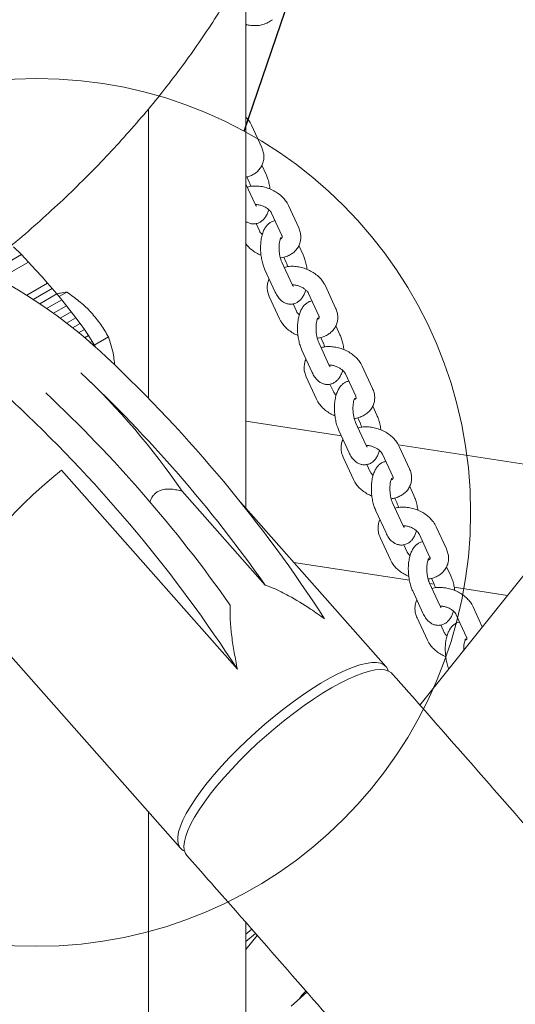
# Model space of a CAD drawing. Units: millimetres. Extents: x 0 to 59.4, y 0 to 42.1.
# Drawn here: x 49.3 to 49.7, y 22.9 to 23.7 of the extents above; entities that cross this region are included whole.
import ezdxf

# ---------------------------------------------------------------- set-up
doc = ezdxf.new("R2010")
doc.units = ezdxf.units.MM
doc.dimstyles.new('SLDDIMSTYLE1', dxfattribs={"dimtxt": 0.18, "dimasz": 0.3, "dimexe": 0, "dimexo": 0.0625, "dimgap": 0, "dimtad": 0, "dimtih": 1, "dimtoh": 1, "dimdec": 0, "dimrnd": 1e-09, "dimzin": 0, "dimdsep": 46, "dimtxsty": 'Standard', "dimblk1": 'NONE', "dimblk2": 'NONE', "dimsah": 1, "dimcen": 0.09, "dimadec": 0, "dimazin": 0, "dimtfac": 0.3, "dimtdec": 0, "dimtofl": 0, "dimtmove": 0, "dimatfit": 3, "dimldrblk": 'NONE', "dimfxl": 1, "dimfrac": 2, "dimtolj": 1, "dimtzin": 0, "dimarcsym": 0})

# ---------------------------------------------------------------- blocks, each defined once
blk = doc.blocks.new('_NONE')

msp = doc.modelspace()

# ---------------------------------------------------------------- linework, layer by layer
at = {"color": 7, "linetype": 'Continuous', "lineweight": 15}
for p, q in [((49.52043, 23.30771), (49.52043, 23.74704)), ((50.05688, 23.6438), (49.66145, 23.14814)), ((49.44157, 23.39677), (49.44157, 23.63133)), ((49.53326, 23.59992), (49.52495, 23.61799)), ((49.5368, 23.57817), (49.5334, 23.58556)), ((49.5212, 23.5762), (49.52318, 23.5719)), ((49.52788, 23.55411), (49.52043, 23.5703)), ((49.56319, 23.53487), (49.55488, 23.55294)), ((49.54125, 23.54667), (49.54957, 23.5286)), ((49.53142, 23.53236), (49.52867, 23.53834)), ((49.56674, 23.51312), (49.56334, 23.5205)), ((49.33849, 23.51316), (49.31728, 23.50091)), ((49.33849, 23.51316), (49.3322, 23.51944)), ((49.34422, 23.50715), (49.33849, 23.51316)), ((49.34422, 23.50715), (49.323, 23.4949)), ((49.34997, 23.50094), (49.34422, 23.50715)), ((49.55781, 23.48906), (49.54949, 23.50713)), ((49.55113, 23.51115), (49.55311, 23.50685)), ((49.35532, 23.49505), (49.34997, 23.50094)), ((49.53587, 23.50086), (49.54418, 23.48279)), ((49.35974, 23.49011), (49.34283, 23.48035)), ((49.35974, 23.49011), (49.35532, 23.49505)), ((49.36349, 23.48579), (49.35974, 23.49011)), ((49.36349, 23.48579), (49.34814, 23.47692)), ((49.36723, 23.48137), (49.35342, 23.4734)), ((49.36723, 23.48137), (49.36349, 23.48579)), ((49.37116, 23.47662), (49.36723, 23.48137)), ((49.36901, 23.47922), (49.37531, 23.48285)), ((49.57119, 23.48161), (49.5795, 23.46354)), ((49.59313, 23.46981), (49.58481, 23.48788)), ((49.37116, 23.47662), (49.35895, 23.46957)), ((49.3751, 23.47174), (49.37116, 23.47662)), ((49.53941, 23.47911), (49.54772, 23.46104)), ((49.56135, 23.46731), (49.5586, 23.47329)), ((49.3751, 23.47174), (49.36448, 23.46561)), ((49.3789, 23.46689), (49.36983, 23.46165)), ((49.3789, 23.46689), (49.3751, 23.47174)), ((49.38256, 23.46208), (49.3789, 23.46689)), ((49.38256, 23.46208), (49.37499, 23.45771)), ((49.3861, 23.45729), (49.37999, 23.45377)), ((49.3861, 23.45729), (49.38256, 23.46208)), ((49.3895, 23.4525), (49.3861, 23.45729)), ((49.3895, 23.4525), (49.38486, 23.44983)), ((49.39277, 23.44767), (49.3895, 23.4525)), ((49.59667, 23.44806), (49.59327, 23.45545)), ((49.39277, 23.44767), (49.38963, 23.44586)), ((49.39589, 23.44274), (49.39277, 23.44767)), ((49.39589, 23.44274), (49.39433, 23.44184)), ((49.39861, 23.43809), (49.39589, 23.44274)), ((49.39757, 23.43986), (49.40899, 23.44645)), ((49.58774, 23.424), (49.57943, 23.44208)), ((49.58107, 23.44609), (49.58304, 23.44179)), ((49.5658, 23.43581), (49.57412, 23.41773)), ((49.41397, 23.42381), (49.41389, 23.42582)), ((49.60112, 23.41656), (49.60944, 23.39849)), ((49.62306, 23.40476), (49.61475, 23.42283)), ((49.56934, 23.41405), (49.57766, 23.39598)), ((49.59128, 23.40225), (49.58853, 23.40823)), ((49.6266, 23.38301), (49.6232, 23.3904)), ((49.5978, 23.36626), (49.52043, 23.37823)), ((49.61768, 23.35895), (49.60936, 23.37702)), ((49.611, 23.38104), (49.61298, 23.37674)), ((49.59573, 23.37075), (49.60405, 23.35268)), ((49.80936, 23.33354), (49.64396, 23.35912)), ((49.653, 23.3397), (49.64468, 23.35778)), ((49.59928, 23.349), (49.60759, 23.33093)), ((49.63105, 23.35151), (49.63937, 23.33343)), ((49.5135, 23.17726), (49.37098, 23.33844)), ((49.62122, 23.3372), (49.61847, 23.34318)), ((49.53608, 23.24539), (49.46882, 23.32147)), ((49.65654, 23.31795), (49.65314, 23.32534)), ((49.63395, 23.17933), (49.51411, 23.31486)), ((49.64093, 23.31598), (49.64291, 23.31168)), ((49.62567, 23.3057), (49.63398, 23.28763)), ((49.64761, 23.2939), (49.63929, 23.31197)), ((49.68293, 23.27465), (49.67461, 23.29272)), ((49.62921, 23.28394), (49.63753, 23.26587)), ((49.66099, 23.28645), (49.6693, 23.26838)), ((49.65115, 23.27214), (49.6484, 23.27812)), ((49.5593, 23.26375), (49.65297, 23.24926)), ((49.68647, 23.2529), (49.68307, 23.26029)), ((49.67087, 23.25093), (49.67284, 23.24663)), ((49.67754, 23.22884), (49.66923, 23.24691)), ((49.66931, 23.24674), (49.67304, 23.24616)), ((49.68922, 23.24366), (49.73233, 23.23699)), ((49.6556, 23.24064), (49.66392, 23.22257)), ((49.29275, 23.22969), (49.46745, 23.03211)), ((49.71199, 23.21149), (49.70455, 23.22767)), ((49.65914, 23.21889), (49.66746, 23.20082)), ((49.69092, 23.2214), (49.69924, 23.20333)), ((49.68109, 23.20709), (49.67833, 23.21307)), ((49.44157, 22.86954), (49.44157, 23.06137)), ((49.52043, 22.86595), (49.52043, 22.97196)), ((49.52067, 22.97168), (49.52043, 22.97137)), ((49.52519, 22.96652), (49.52043, 22.96251)), ((49.52812, 22.96318), (49.52043, 22.95669)), ((49.52952, 22.96157), (49.52043, 22.95017)), ((49.55719, 22.90419), (49.56972, 22.9155))]:
    msp.add_line(p, q, dxfattribs=at)
at = {"color": 7, "linetype": 'Continuous', "lineweight": 15, "flags": 128}
for points in [[(49.37098, 23.33844), (49.36315, 23.332), (49.35542, 23.32532), (49.34788, 23.31845), (49.34057, 23.31145), (49.33356, 23.30438), (49.32691, 23.2973), (49.32067, 23.29027), (49.3149, 23.28336), (49.30965, 23.27661), (49.30496, 23.27009), (49.30087, 23.26384), (49.29742, 23.25794), (49.29463, 23.25241), (49.29253, 23.24732), (49.29113, 23.2427), (49.29046, 23.23859), (49.2905, 23.23503), (49.29127, 23.23205), (49.29275, 23.22969)], [(49.47068, 23.02983), (49.46917, 23.03063), (49.46716, 23.03245), (49.46582, 23.03487), (49.46516, 23.03786), (49.4652, 23.04139), (49.46592, 23.04544), (49.46732, 23.04998), (49.46939, 23.05496), (49.47212, 23.06036), (49.47548, 23.06611), (49.47945, 23.07219), (49.48399, 23.07854), (49.48907, 23.08511), (49.49464, 23.09184), (49.50067, 23.09868), (49.5071, 23.10558), (49.51388, 23.11249), (49.52095, 23.11933), (49.52827, 23.12607), (49.53576, 23.13264), (49.54338, 23.139), (49.55105, 23.14509), (49.55873, 23.15086), (49.56633, 23.15627), (49.57382, 23.16127), (49.58111, 23.16583), (49.58816, 23.1699), (49.59491, 23.17345), (49.6013, 23.17646), (49.60729, 23.1789), (49.61282, 23.18075), (49.61785, 23.18199), (49.62234, 23.18262), (49.62625, 23.18264), (49.62956, 23.18203), (49.63222, 23.18081), (49.63424, 23.17898), (49.63558, 23.17656), (49.63582, 23.17584)], [(49.63905, 23.17356), (49.63841, 23.1742), (49.63607, 23.17573), (49.63308, 23.17664), (49.62947, 23.17694), (49.62526, 23.17662), (49.6205, 23.17568), (49.61522, 23.17413), (49.60945, 23.17198), (49.60326, 23.16926), (49.59668, 23.16597), (49.58977, 23.16216), (49.58259, 23.15784), (49.57519, 23.15306), (49.56764, 23.14785), (49.55999, 23.14225), (49.55231, 23.13631), (49.54466, 23.13008), (49.5371, 23.12361), (49.52968, 23.11695), (49.52248, 23.11015), (49.51555, 23.10327), (49.50894, 23.09636), (49.5027, 23.08948), (49.4969, 23.08269), (49.49157, 23.07603), (49.48675, 23.06957), (49.48249, 23.06335), (49.47883, 23.05742), (49.47578, 23.05184), (49.47337, 23.04665), (49.47163, 23.04188), (49.47057, 23.03758), (49.47019, 23.03379), (49.47051, 23.03052), (49.47151, 23.02782), (49.47255, 23.02634)], [(49.56346, 22.90985), (49.56573, 22.91298), (49.56903, 22.91646)]]:
    msp.add_lwpolyline(points, dxfattribs=at)
at = {"color": 7, "linetype": 'Continuous', "lineweight": 0}
msp.add_circle((49.35096, 23.30433), 0.35158, dxfattribs=at)
at = {"color": 7, "linetype": 'Continuous', "lineweight": 15}
for centre, radius, start, end in [((49.12437, 23.13205), 0.41103, 46.40113, 63.18986), ((49.04007, 23.074), 0.43288, 46.67089, 59.80703), ((48.62591, 22.59871), 1.14103, 32.87546, 46.74334), ((48.61563, 22.59681), 1.126, 35.16952, 46.78763), ((48.98552, 22.99083), 0.58557, 34.37752, 46.7681), ((48.58958, 22.58242), 1.12306, 35.15426, 46.8029), ((48.54908, 22.55279), 1.14894, 32.92343, 46.69536)]:
    msp.add_arc(centre, radius, start, end, dxfattribs=at)
for points, knots in [([(47.40087, 23.60124), (47.39736, 23.60328), (47.38714, 23.60923), (47.37067, 23.61928), (47.35166, 23.63145), (47.33327, 23.64384), (47.31551, 23.65643), (47.29838, 23.66923), (47.28191, 23.68221), (47.26608, 23.69536), (47.25091, 23.70867), (47.23641, 23.72213), (47.22259, 23.73573), (47.20943, 23.74946), (47.19695, 23.76331), (47.18516, 23.77726), (47.17404, 23.79132), (47.16361, 23.80547), (47.15387, 23.81971), (47.1448, 23.83404), (47.13642, 23.84844), (47.12873, 23.86293), (47.12173, 23.87751), (47.11541, 23.89217), (47.10979, 23.90693), (47.10486, 23.92178), (47.10064, 23.93673), (47.09714, 23.95179), (47.09438, 23.96696), (47.09235, 23.98223), (47.09109, 23.99759), (47.09059, 24.01304), (47.09089, 24.02854), (47.09197, 24.04405), (47.09383, 24.05956), (47.09648, 24.07501), (47.0999, 24.09039), (47.10407, 24.10569), (47.10899, 24.12088), (47.11463, 24.13597), (47.121, 24.15094), (47.12807, 24.1658), (47.13584, 24.18055), (47.14431, 24.1952), (47.15346, 24.20973), (47.16331, 24.22415), (47.17384, 24.23846), (47.18505, 24.25266), (47.19694, 24.26673), (47.20951, 24.28067), (47.22276, 24.29449), (47.23667, 24.30816), (47.25125, 24.32167), (47.26648, 24.33503), (47.28238, 24.34822), (47.29892, 24.36123), (47.3161, 24.37404), (47.33391, 24.38665), (47.35234, 24.39905), (47.37139, 24.41122), (47.39104, 24.42316), (47.41127, 24.43484), (47.43209, 24.44627), (47.45347, 24.45743), (47.4754, 24.4683), (47.49787, 24.47889), (47.52086, 24.48917), (47.54436, 24.49914), (47.56835, 24.50879), (47.59282, 24.51812), (47.61774, 24.5271), (47.64311, 24.53573), (47.66889, 24.54401), (47.69509, 24.55193), (47.72166, 24.55947), (47.74861, 24.56664), (47.7759, 24.57342), (47.80353, 24.57981), (47.83146, 24.5858), (47.85968, 24.59139), (47.88817, 24.59657), (47.91691, 24.60134), (47.94587, 24.60569), (47.97504, 24.60962), (48.0044, 24.61312), (48.03391, 24.6162), (48.06358, 24.61884), (48.09336, 24.62105), (48.12324, 24.62282), (48.1532, 24.62416), (48.18322, 24.62506), (48.21327, 24.62552), (48.24333, 24.62554), (48.27338, 24.62511), (48.3034, 24.62425), (48.33337, 24.62295), (48.36326, 24.62122), (48.39306, 24.61905), (48.42274, 24.61644), (48.45227, 24.6134), (48.48165, 24.60993), (48.51084, 24.60604), (48.53983, 24.60172), (48.5686, 24.59699), (48.59712, 24.59184), (48.62537, 24.58629), (48.65334, 24.58033), (48.681, 24.57397), (48.70833, 24.56722), (48.73532, 24.56008), (48.76194, 24.55256), (48.78817, 24.54467), (48.814, 24.53642), (48.83941, 24.52781), (48.86438, 24.51885), (48.88889, 24.50955), (48.91293, 24.49993), (48.93647, 24.48998), (48.95951, 24.47972), (48.98202, 24.46915), (49.00399, 24.4583), (49.02541, 24.44717), (49.04627, 24.43577), (49.06654, 24.42411), (49.08622, 24.4122), (49.1053, 24.40006), (49.12376, 24.3877), (49.1416, 24.37512), (49.1588, 24.36235), (49.17535, 24.34939), (49.19126, 24.33626), (49.2065, 24.32297), (49.22108, 24.30952), (49.23499, 24.29594), (49.24822, 24.28223), (49.26078, 24.26839), (49.27266, 24.25445), (49.28385, 24.24041), (49.29437, 24.22627), (49.3042, 24.21204), (49.31334, 24.19772), (49.3218, 24.18332), (49.32957, 24.16884), (49.33666, 24.15428), (49.34306, 24.13962), (49.34877, 24.12488), (49.35378, 24.11004), (49.35808, 24.0951), (49.36166, 24.08005), (49.36452, 24.0649), (49.36663, 24.04964), (49.36799, 24.03429), (49.36857, 24.01885), (49.36838, 24.00336), (49.36739, 23.98784), (49.36561, 23.97233), (49.36306, 23.95687), (49.35973, 23.94148), (49.35565, 23.92617), (49.35082, 23.91097), (49.34526, 23.89587), (49.33898, 23.88088), (49.332, 23.86601), (49.32431, 23.85124), (49.31592, 23.83659), (49.30685, 23.82204), (49.29708, 23.8076), (49.28664, 23.79328), (49.2755, 23.77907), (49.26369, 23.76499), (49.2512, 23.75102), (49.23804, 23.7372), (49.22421, 23.72351), (49.20971, 23.70997), (49.19455, 23.6966), (49.17874, 23.68339), (49.16227, 23.67036), (49.14517, 23.65752), (49.12743, 23.64488), (49.10907, 23.63246), (49.0901, 23.62026), (49.07052, 23.6083), (49.05035, 23.59658), (49.0296, 23.58512), (49.00829, 23.57393), (48.98642, 23.56302), (48.96402, 23.5524), (48.94109, 23.54208), (48.91765, 23.53207), (48.89372, 23.52238), (48.86931, 23.51302), (48.84444, 23.504), (48.81912, 23.49532), (48.79338, 23.487), (48.76724, 23.47904), (48.74071, 23.47145), (48.7138, 23.46424), (48.68655, 23.45741), (48.65896, 23.45097), (48.63107, 23.44494), (48.60288, 23.4393), (48.57442, 23.43407), (48.54571, 23.42925), (48.51678, 23.42485), (48.48763, 23.42087), (48.45829, 23.41732), (48.42879, 23.41419), (48.39915, 23.4115), (48.36938, 23.40924), (48.33951, 23.40741), (48.30956, 23.40602), (48.27955, 23.40507), (48.2495, 23.40456), (48.21944, 23.40449), (48.18938, 23.40486), (48.15936, 23.40567), (48.12938, 23.40691), (48.09948, 23.4086), (48.06967, 23.41072), (48.03998, 23.41327), (48.01042, 23.41626), (47.98102, 23.41968), (47.95181, 23.42352), (47.92279, 23.42779), (47.894, 23.43247), (47.86545, 23.43757), (47.83716, 23.44308), (47.80916, 23.44899), (47.78146, 23.4553), (47.75409, 23.46201), (47.72706, 23.4691), (47.7004, 23.47657), (47.67412, 23.48441), (47.64824, 23.49262), (47.62278, 23.50119), (47.59775, 23.51011), (47.57319, 23.51937), (47.5491, 23.52896), (47.52549, 23.53887), (47.5024, 23.54909), (47.47982, 23.55962), (47.45778, 23.57044), (47.4363, 23.58154), (47.41762, 23.59167), (47.40625, 23.59816), (47.40167, 23.60078)], [0, 0, 0, 0, 0.00211, 0.006138, 0.010165, 0.01419, 0.018215, 0.022239, 0.026263, 0.030289, 0.034316, 0.038347, 0.042382, 0.046424, 0.050473, 0.054532, 0.058603, 0.062689, 0.066792, 0.070915, 0.075063, 0.079238, 0.083444, 0.087686, 0.091967, 0.096289, 0.100657, 0.10507, 0.109529, 0.114031, 0.118571, 0.123139, 0.127724, 0.132313, 0.136888, 0.141437, 0.14595, 0.150421, 0.154847, 0.159226, 0.163559, 0.16785, 0.1721, 0.176315, 0.180499, 0.184654, 0.188785, 0.192895, 0.196988, 0.201066, 0.205132, 0.209189, 0.213237, 0.217279, 0.221317, 0.225351, 0.229384, 0.233415, 0.237445, 0.241476, 0.245508, 0.24954, 0.253575, 0.257611, 0.26165, 0.265691, 0.269734, 0.27378, 0.277829, 0.281881, 0.285935, 0.289992, 0.294052, 0.298114, 0.302179, 0.306246, 0.310315, 0.314387, 0.318461, 0.322536, 0.326614, 0.330693, 0.334774, 0.338857, 0.34294, 0.347025, 0.351111, 0.355198, 0.359285, 0.363373, 0.367461, 0.37155, 0.375639, 0.379728, 0.383817, 0.387905, 0.391993, 0.39608, 0.400167, 0.404253, 0.408337, 0.412421, 0.416503, 0.420584, 0.424663, 0.42874, 0.432815, 0.436889, 0.44096, 0.445029, 0.449095, 0.453159, 0.457221, 0.46128, 0.465335, 0.469389, 0.473439, 0.477486, 0.48153, 0.485572, 0.48961, 0.493646, 0.497679, 0.50171, 0.505739, 0.509765, 0.513791, 0.517815, 0.521839, 0.525864, 0.529889, 0.533916, 0.537947, 0.541981, 0.546022, 0.55007, 0.554128, 0.558197, 0.562281, 0.566382, 0.570503, 0.574647, 0.578819, 0.583022, 0.587259, 0.591535, 0.595852, 0.600214, 0.604622, 0.609076, 0.613573, 0.618108, 0.622673, 0.627258, 0.631847, 0.636424, 0.640976, 0.645494, 0.649971, 0.654402, 0.658786, 0.663125, 0.667421, 0.671676, 0.675895, 0.680082, 0.68424, 0.688374, 0.692487, 0.696582, 0.700661, 0.704729, 0.708786, 0.712835, 0.716878, 0.720916, 0.724951, 0.728983, 0.733014, 0.737045, 0.741076, 0.745107, 0.74914, 0.753174, 0.75721, 0.761248, 0.765289, 0.769332, 0.773378, 0.777427, 0.781478, 0.785532, 0.789588, 0.793648, 0.79771, 0.801774, 0.805841, 0.80991, 0.813982, 0.818055, 0.822131, 0.826208, 0.830287, 0.834368, 0.83845, 0.842534, 0.846618, 0.850704, 0.854791, 0.858878, 0.862966, 0.867054, 0.871143, 0.875232, 0.879321, 0.88341, 0.887498, 0.891586, 0.895674, 0.89976, 0.903846, 0.907931, 0.912014, 0.916097, 0.920178, 0.924257, 0.928334, 0.93241, 0.936484, 0.940555, 0.944624, 0.948691, 0.952755, 0.956817, 0.960876, 0.964932, 0.968986, 0.973036, 0.977084, 0.981129, 0.98517, 0.989209, 0.993245, 0.997279, 1, 1, 1, 1]), ([(49.33071, 23.52084), (49.33193, 23.52185), (49.3398, 23.52832), (49.3537, 23.54058), (49.37233, 23.55762), (49.39021, 23.57499), (49.40741, 23.59265), (49.4239, 23.61058), (49.43965, 23.62878), (49.45467, 23.64723), (49.46893, 23.66592), (49.48244, 23.68482), (49.49517, 23.70393), (49.50712, 23.72323), (49.51828, 23.7427), (49.52865, 23.76233), (49.53823, 23.7821), (49.54701, 23.802), (49.55499, 23.82201), (49.56216, 23.84211), (49.56853, 23.8623), (49.5741, 23.88256), (49.57887, 23.90287), (49.58284, 23.92324), (49.58601, 23.94363), (49.58839, 23.96405), (49.58997, 23.98448), (49.59075, 24.00491), (49.59075, 24.02534), (49.58995, 24.04575), (49.58837, 24.06613), (49.586, 24.08647), (49.58285, 24.10676), (49.57891, 24.127), (49.57418, 24.14717), (49.56868, 24.16727), (49.56235, 24.18727), (49.55695, 24.20281), (49.55342, 24.21162), (49.55252, 24.21386)], [0, 0, 0, 0, 0.005431, 0.034897, 0.064327, 0.093711, 0.123043, 0.152312, 0.18151, 0.210627, 0.239655, 0.268585, 0.29741, 0.326123, 0.354718, 0.383192, 0.411541, 0.439766, 0.467867, 0.495848, 0.523712, 0.551469, 0.579124, 0.60669, 0.634176, 0.661596, 0.688963, 0.716292, 0.743598, 0.770895, 0.798195, 0.825512, 0.852861, 0.880257, 0.907714, 0.935243, 0.962857, 0.990566, 1, 1, 1, 1]), ([(49.52043, 23.69978), (49.5207, 23.69968), (49.52236, 23.69906), (49.5256, 23.69866), (49.52999, 23.69867), (49.53428, 23.69954), (49.53834, 23.70111), (49.54072, 23.70273), (49.5419, 23.70353)], [0, 0, 0, 0, 0.038562, 0.232284, 0.425559, 0.618317, 0.810558, 1, 1, 1, 1]), ([(49.52495, 23.61799), (49.52458, 23.61872), (49.52362, 23.6206), (49.52211, 23.62277), (49.52077, 23.62405), (49.52043, 23.62437)], [0, 0, 0, 0, 0.316175, 0.824709, 1, 1, 1, 1]), ([(49.52043, 23.576), (49.52138, 23.57621), (49.52357, 23.5767), (49.52663, 23.57817), (49.52954, 23.58022), (49.53196, 23.58282), (49.53376, 23.58589), (49.53483, 23.58931), (49.53509, 23.59282), (49.53465, 23.59642), (49.53373, 23.59873), (49.53326, 23.59992)], [0, 0, 0, 0, 0.08785, 0.203536, 0.315679, 0.42477, 0.542147, 0.655904, 0.767679, 0.87939, 1, 1, 1, 1]), ([(49.53997, 23.56627), (49.53995, 23.56653), (49.5398, 23.56821), (49.53916, 23.57126), (49.53814, 23.57502), (49.53722, 23.57719), (49.5368, 23.57817)], [0, 0, 0, 0, 0.057701, 0.388889, 0.724656, 1, 1, 1, 1]), ([(49.55488, 23.55294), (49.55452, 23.55366), (49.55356, 23.55555), (49.55145, 23.55839), (49.54847, 23.56134), (49.54494, 23.5639), (49.54101, 23.566), (49.53678, 23.56756), (49.53238, 23.56854), (49.52796, 23.56885), (49.52428, 23.56866), (49.52223, 23.56808), (49.52154, 23.56789)], [0, 0, 0, 0, 0.0659119, 0.1719246, 0.2795695, 0.3887347, 0.4983631, 0.6082878, 0.7187517, 0.8300117, 0.942373, 1, 1, 1, 1]), ([(49.52318, 23.5719), (49.52332, 23.57157), (49.52371, 23.57065), (49.52414, 23.56947), (49.52433, 23.56854), (49.52435, 23.56848)], [0, 0, 0, 0, 0.339471, 0.953782, 1, 1, 1, 1]), ([(49.52888, 23.55241), (49.52888, 23.55241), (49.52889, 23.5524), (49.52843, 23.55298), (49.52805, 23.55375), (49.52788, 23.55411)], [0, 0, 0, 0, 0.250274, 0.650456, 1, 1, 1, 1]), ([(49.52808, 23.55371), (49.5284, 23.55372), (49.5295, 23.55376), (49.53169, 23.55336), (49.53435, 23.55251), (49.53684, 23.55124), (49.53892, 23.54972), (49.54041, 23.54815), (49.54103, 23.54715), (49.54123, 23.54672), (49.54125, 23.54667)], [0, 0, 0, 0, 0.063498, 0.217692, 0.373773, 0.530423, 0.685597, 0.838144, 0.981608, 1, 1, 1, 1]), ([(49.52043, 23.54009), (49.52097, 23.53973), (49.52225, 23.53887), (49.52466, 23.53814), (49.52748, 23.53795), (49.53024, 23.53855), (49.53272, 23.53982), (49.53481, 23.5416), (49.53657, 23.54387), (49.53799, 23.5465), (49.53863, 23.54858), (49.53894, 23.54958)], [0, 0, 0, 0, 0.07999, 0.189947, 0.29789, 0.411959, 0.520879, 0.630316, 0.746984, 0.877427, 1, 1, 1, 1]), ([(49.54401, 23.54069), (49.54348, 23.5406), (49.54204, 23.54035), (49.53995, 23.53919), (49.53786, 23.53744), (49.5361, 23.53516), (49.53462, 23.53234), (49.53345, 23.52889), (49.53266, 23.52492), (49.53228, 23.52066), (49.53231, 23.51631), (49.53271, 23.51198), (49.53349, 23.50777), (49.53454, 23.50401), (49.53545, 23.50184), (49.53587, 23.50086)], [0, 0, 0, 0, 0.037889, 0.102842, 0.168104, 0.237678, 0.315466, 0.402793, 0.493478, 0.581953, 0.668599, 0.754544, 0.840814, 0.928277, 1, 1, 1, 1]), ([(49.53373, 23.52945), (49.53323, 23.52993), (49.53222, 23.53091), (49.53164, 23.53188), (49.53144, 23.53231), (49.53142, 23.53236)], [0, 0, 0, 0, 0.46665, 0.939394, 1, 1, 1, 1]), ([(49.54957, 23.5286), (49.54965, 23.52841), (49.54989, 23.52783), (49.54993, 23.52722), (49.54988, 23.52699), (49.54977, 23.52679), (49.54928, 23.52629), (49.54856, 23.526), (49.5483, 23.52589)], [0, 0, 0, 0, 0.087494, 0.271409, 0.474548, 0.718739, 0.897263, 1, 1, 1, 1]), ([(49.54832, 23.51055), (49.54856, 23.51057), (49.55026, 23.51069), (49.55307, 23.51154), (49.55657, 23.5131), (49.55947, 23.51517), (49.56189, 23.51777), (49.56369, 23.52083), (49.56476, 23.52425), (49.56502, 23.52777), (49.56458, 23.53137), (49.56367, 23.53367), (49.56319, 23.53487)], [0, 0, 0, 0, 0.019736, 0.141676, 0.250535, 0.35606, 0.458715, 0.569165, 0.676209, 0.781388, 0.886507, 1, 1, 1, 1]), ([(49.52043, 23.5219), (49.52071, 23.5215), (49.52177, 23.51999), (49.52423, 23.5177), (49.52773, 23.51515), (49.53063, 23.51349), (49.53237, 23.51287), (49.5327, 23.51276)], [0, 0, 0, 0, 0.0998366, 0.3747347, 0.6535152, 0.9334785, 1, 1, 1, 1]), ([(49.54949, 23.50713), (49.54935, 23.50746), (49.54896, 23.50837), (49.54833, 23.51034), (49.54774, 23.51305), (49.54737, 23.51607), (49.54727, 23.51915), (49.54744, 23.52203), (49.54783, 23.52438), (49.5483, 23.52601), (49.54874, 23.52694), (49.5488, 23.52702), (49.54882, 23.52705)], [0, 0, 0, 0, 0.058788, 0.16517, 0.276519, 0.391887, 0.508924, 0.625171, 0.738192, 0.834707, 0.924032, 1, 1, 1, 1]), ([(49.5699, 23.50122), (49.56988, 23.50147), (49.56973, 23.50316), (49.56909, 23.50621), (49.56807, 23.50997), (49.56715, 23.51214), (49.56674, 23.51312)], [0, 0, 0, 0, 0.057701, 0.388889, 0.724656, 1, 1, 1, 1]), ([(49.55311, 23.50685), (49.55325, 23.50652), (49.55364, 23.5056), (49.55407, 23.50441), (49.55427, 23.50349), (49.55428, 23.50342)], [0, 0, 0, 0, 0.339471, 0.953782, 1, 1, 1, 1]), ([(49.58481, 23.48788), (49.58445, 23.48861), (49.5835, 23.4905), (49.58138, 23.49334), (49.5784, 23.49628), (49.57488, 23.49885), (49.57094, 23.50094), (49.56671, 23.50251), (49.56232, 23.50349), (49.55789, 23.5038), (49.55421, 23.50361), (49.55217, 23.50303), (49.55147, 23.50283)], [0, 0, 0, 0, 0.065912, 0.171925, 0.27957, 0.388735, 0.498363, 0.608288, 0.718752, 0.830012, 0.942373, 1, 1, 1, 1]), ([(49.53927, 23.49347), (49.53918, 23.49333), (49.53849, 23.49218), (49.53789, 23.4897), (49.53757, 23.48621), (49.53803, 23.48261), (49.53894, 23.4803), (49.53941, 23.47911)], [0, 0, 0, 0, 0.0329134, 0.2731929, 0.5092873, 0.7452455, 1, 1, 1, 1]), ([(49.55881, 23.48736), (49.55881, 23.48735), (49.55882, 23.48735), (49.55837, 23.48793), (49.55799, 23.4887), (49.55781, 23.48906)], [0, 0, 0, 0, 0.250274, 0.650456, 1, 1, 1, 1]), ([(49.55802, 23.48866), (49.55834, 23.48867), (49.55944, 23.4887), (49.56162, 23.4883), (49.56428, 23.48745), (49.56677, 23.48619), (49.56885, 23.48466), (49.57034, 23.48309), (49.57096, 23.48209), (49.57116, 23.48166), (49.57119, 23.48161)], [0, 0, 0, 0, 0.063498, 0.217692, 0.373773, 0.530423, 0.685597, 0.838144, 0.981608, 1, 1, 1, 1]), ([(49.37531, 23.48285), (49.37375, 23.48267), (49.37145, 23.48241), (49.36808, 23.48157), (49.367, 23.48129)], [0, 0, 0, 0, 0.679143, 1, 1, 1, 1]), ([(49.39499, 23.46629), (49.39459, 23.46672), (49.39154, 23.46997), (49.38522, 23.47577), (49.37863, 23.48048), (49.37531, 23.48285)], [0, 0, 0, 0, 0.0701071, 0.5307932, 1, 1, 1, 1]), ([(49.54418, 23.48279), (49.54449, 23.48216), (49.54541, 23.48028), (49.54713, 23.47777), (49.54947, 23.47548), (49.55192, 23.47395), (49.55458, 23.47307), (49.55741, 23.4729), (49.56018, 23.47349), (49.56266, 23.47477), (49.56475, 23.47654), (49.5665, 23.47882), (49.56792, 23.48145), (49.56857, 23.48352), (49.56888, 23.48453)], [0, 0, 0, 0, 0.057536, 0.173388, 0.264321, 0.346545, 0.424644, 0.501313, 0.582332, 0.659695, 0.737425, 0.820291, 0.91294, 1, 1, 1, 1]), ([(49.57394, 23.47563), (49.57341, 23.47554), (49.57197, 23.4753), (49.56988, 23.47413), (49.56779, 23.47238), (49.56603, 23.47011), (49.56455, 23.46728), (49.56338, 23.46383), (49.56259, 23.45986), (49.56221, 23.4556), (49.56224, 23.45126), (49.56264, 23.44692), (49.56342, 23.44271), (49.56447, 23.43895), (49.56539, 23.43678), (49.5658, 23.43581)], [0, 0, 0, 0, 0.037889, 0.102842, 0.168104, 0.237678, 0.315466, 0.402793, 0.493478, 0.581953, 0.668599, 0.754544, 0.840814, 0.928277, 1, 1, 1, 1]), ([(49.40899, 23.44645), (49.40705, 23.44986), (49.40313, 23.45675), (49.39772, 23.46309), (49.39499, 23.46629)], [0, 0, 0, 0, 0.495458, 1, 1, 1, 1]), ([(49.56366, 23.46439), (49.56316, 23.46488), (49.56215, 23.46586), (49.56158, 23.46683), (49.56137, 23.46726), (49.56135, 23.46731)], [0, 0, 0, 0, 0.46665, 0.939394, 1, 1, 1, 1]), ([(49.57826, 23.4455), (49.57849, 23.44551), (49.58019, 23.44563), (49.583, 23.44649), (49.5865, 23.44804), (49.5894, 23.45012), (49.59182, 23.45271), (49.59363, 23.45578), (49.59469, 23.4592), (49.59496, 23.46271), (49.59451, 23.46631), (49.5936, 23.46862), (49.59313, 23.46981)], [0, 0, 0, 0, 0.019736, 0.141676, 0.250535, 0.35606, 0.458715, 0.569165, 0.676209, 0.781388, 0.886507, 1, 1, 1, 1]), ([(49.54772, 23.46104), (49.54809, 23.46031), (49.54904, 23.45842), (49.55116, 23.45558), (49.55414, 23.45263), (49.55767, 23.4501), (49.56056, 23.44844), (49.5623, 23.44782), (49.56264, 23.4477)], [0, 0, 0, 0, 0.125687, 0.327843, 0.533111, 0.741278, 0.950328, 1, 1, 1, 1]), ([(49.57943, 23.44208), (49.57929, 23.4424), (49.57889, 23.44331), (49.57826, 23.44529), (49.57767, 23.448), (49.5773, 23.45102), (49.5772, 23.45409), (49.57737, 23.45697), (49.57776, 23.45932), (49.57823, 23.46096), (49.57867, 23.46189), (49.57873, 23.46196), (49.57876, 23.46199)], [0, 0, 0, 0, 0.058788, 0.16517, 0.276519, 0.391887, 0.508924, 0.625171, 0.738192, 0.834707, 0.924032, 1, 1, 1, 1]), ([(49.5795, 23.46354), (49.57958, 23.46336), (49.57982, 23.46277), (49.57987, 23.46217), (49.57981, 23.46193), (49.5797, 23.46174), (49.57922, 23.46123), (49.5785, 23.46094), (49.57823, 23.46084)], [0, 0, 0, 0, 0.087494, 0.271409, 0.474548, 0.718739, 0.897263, 1, 1, 1, 1]), ([(49.41389, 23.42582), (49.41366, 23.42781), (49.41311, 23.43252), (49.41148, 23.43945), (49.40982, 23.44411), (49.40899, 23.44645)], [0, 0, 0, 0, 0.268407, 0.632373, 1, 1, 1, 1]), ([(49.58304, 23.44179), (49.58318, 23.44146), (49.58358, 23.44054), (49.584, 23.43936), (49.5842, 23.43843), (49.58422, 23.43837)], [0, 0, 0, 0, 0.339471, 0.953782, 1, 1, 1, 1]), ([(49.59984, 23.43617), (49.59981, 23.43642), (49.59967, 23.4381), (49.59903, 23.44115), (49.59801, 23.44491), (49.59709, 23.44708), (49.59667, 23.44806)], [0, 0, 0, 0, 0.057701, 0.388889, 0.724656, 1, 1, 1, 1]), ([(49.61475, 23.42283), (49.61438, 23.42355), (49.61343, 23.42544), (49.61131, 23.42828), (49.60833, 23.43123), (49.60481, 23.43379), (49.60087, 23.43589), (49.59665, 23.43745), (49.59225, 23.43843), (49.58782, 23.43874), (49.58415, 23.43855), (49.5821, 23.43797), (49.58141, 23.43778)], [0, 0, 0, 0, 0.065912, 0.171925, 0.27957, 0.388735, 0.498363, 0.608288, 0.718752, 0.830012, 0.942373, 1, 1, 1, 1]), ([(49.5692, 23.42842), (49.56912, 23.42828), (49.56842, 23.42713), (49.56782, 23.42464), (49.5675, 23.42116), (49.56796, 23.41755), (49.56887, 23.41525), (49.56934, 23.41405)], [0, 0, 0, 0, 0.032913, 0.273193, 0.509287, 0.745245, 1, 1, 1, 1]), ([(49.57412, 23.41773), (49.57442, 23.41711), (49.57534, 23.41522), (49.57706, 23.41271), (49.5794, 23.41042), (49.58186, 23.40889), (49.58452, 23.40802), (49.58734, 23.40785), (49.59011, 23.40844), (49.59259, 23.40971), (49.59468, 23.41149), (49.59643, 23.41376), (49.59785, 23.41639), (49.5985, 23.41847), (49.59881, 23.41947)], [0, 0, 0, 0, 0.057536, 0.173388, 0.264321, 0.346545, 0.424644, 0.501313, 0.582332, 0.659695, 0.737425, 0.820291, 0.91294, 1, 1, 1, 1]), ([(49.58874, 23.4223), (49.58875, 23.4223), (49.58875, 23.42229), (49.5883, 23.42287), (49.58792, 23.42364), (49.58774, 23.424)], [0, 0, 0, 0, 0.250274, 0.650456, 1, 1, 1, 1]), ([(49.58795, 23.4236), (49.58827, 23.42361), (49.58937, 23.42365), (49.59155, 23.42325), (49.59422, 23.4224), (49.59671, 23.42113), (49.59878, 23.41961), (49.60027, 23.41804), (49.60089, 23.41704), (49.6011, 23.41661), (49.60112, 23.41656)], [0, 0, 0, 0, 0.063498, 0.217692, 0.373773, 0.530423, 0.685597, 0.838144, 0.981608, 1, 1, 1, 1]), ([(49.60387, 23.41058), (49.60334, 23.41049), (49.6019, 23.41025), (49.59982, 23.40908), (49.59773, 23.40733), (49.59597, 23.40505), (49.59448, 23.40223), (49.59331, 23.39878), (49.59252, 23.39481), (49.59215, 23.39055), (49.59217, 23.3862), (49.59258, 23.38187), (49.59336, 23.37766), (49.5944, 23.3739), (49.59532, 23.37173), (49.59573, 23.37075)], [0, 0, 0, 0, 0.037889, 0.102842, 0.168104, 0.237678, 0.315466, 0.402793, 0.493478, 0.581953, 0.668599, 0.754544, 0.840814, 0.928277, 1, 1, 1, 1]), ([(49.59359, 23.39934), (49.59309, 23.39982), (49.59208, 23.4008), (49.59151, 23.40177), (49.59131, 23.4022), (49.59128, 23.40225)], [0, 0, 0, 0, 0.46665, 0.939394, 1, 1, 1, 1]), ([(49.60819, 23.38044), (49.60843, 23.38046), (49.61013, 23.38058), (49.61293, 23.38143), (49.61643, 23.38299), (49.61933, 23.38507), (49.62176, 23.38766), (49.62356, 23.39072), (49.62463, 23.39415), (49.62489, 23.39766), (49.62445, 23.40126), (49.62353, 23.40356), (49.62306, 23.40476)], [0, 0, 0, 0, 0.019736, 0.141676, 0.250535, 0.35606, 0.458715, 0.569165, 0.676209, 0.781388, 0.886507, 1, 1, 1, 1]), ([(49.57766, 23.39598), (49.57802, 23.39526), (49.57897, 23.39337), (49.58109, 23.39053), (49.58407, 23.38757), (49.58761, 23.38505), (49.5905, 23.38338), (49.59224, 23.38276), (49.59257, 23.38265)], [0, 0, 0, 0, 0.125687, 0.327843, 0.533111, 0.741278, 0.950328, 1, 1, 1, 1]), ([(49.60936, 23.37702), (49.60922, 23.37735), (49.60882, 23.37826), (49.60819, 23.38023), (49.60761, 23.38295), (49.60724, 23.38596), (49.60713, 23.38904), (49.6073, 23.39192), (49.6077, 23.39427), (49.60817, 23.3959), (49.60861, 23.39684), (49.60866, 23.39691), (49.60869, 23.39694)], [0, 0, 0, 0, 0.058788, 0.16517, 0.276519, 0.391887, 0.508924, 0.625171, 0.738192, 0.834707, 0.924032, 1, 1, 1, 1]), ([(49.60944, 23.39849), (49.60951, 23.3983), (49.60975, 23.39772), (49.6098, 23.39711), (49.60974, 23.39688), (49.60963, 23.39668), (49.60915, 23.39618), (49.60843, 23.39589), (49.60817, 23.39578)], [0, 0, 0, 0, 0.087494, 0.271409, 0.474548, 0.718739, 0.897263, 1, 1, 1, 1]), ([(49.61298, 23.37674), (49.61312, 23.37641), (49.61351, 23.37549), (49.61394, 23.3743), (49.61413, 23.37338), (49.61415, 23.37331)], [0, 0, 0, 0, 0.339471, 0.953782, 1, 1, 1, 1]), ([(49.62977, 23.37111), (49.62975, 23.37136), (49.6296, 23.37305), (49.62896, 23.3761), (49.62794, 23.37986), (49.62702, 23.38203), (49.6266, 23.38301)], [0, 0, 0, 0, 0.057701, 0.388889, 0.724656, 1, 1, 1, 1]), ([(49.64468, 23.35778), (49.64432, 23.3585), (49.64337, 23.36039), (49.64125, 23.36323), (49.63827, 23.36617), (49.63474, 23.36874), (49.63081, 23.37083), (49.62658, 23.3724), (49.62218, 23.37338), (49.61776, 23.37369), (49.61408, 23.3735), (49.61203, 23.37292), (49.61134, 23.37272)], [0, 0, 0, 0, 0.065912, 0.171925, 0.27957, 0.388735, 0.498363, 0.608288, 0.718752, 0.830012, 0.942373, 1, 1, 1, 1]), ([(49.59913, 23.36336), (49.59905, 23.36322), (49.59836, 23.36207), (49.59776, 23.35959), (49.59744, 23.3561), (49.5979, 23.3525), (49.5988, 23.35019), (49.59928, 23.349)], [0, 0, 0, 0, 0.032913, 0.273193, 0.509287, 0.745245, 1, 1, 1, 1]), ([(49.60405, 23.35268), (49.60435, 23.35205), (49.60527, 23.35017), (49.607, 23.34766), (49.60933, 23.34537), (49.61179, 23.34384), (49.61445, 23.34296), (49.61728, 23.34279), (49.62004, 23.34338), (49.62253, 23.34466), (49.62461, 23.34644), (49.62637, 23.34871), (49.62779, 23.35134), (49.62843, 23.35341), (49.62874, 23.35442)], [0, 0, 0, 0, 0.057536, 0.173388, 0.264321, 0.346545, 0.424644, 0.501313, 0.582332, 0.659695, 0.737425, 0.820291, 0.91294, 1, 1, 1, 1]), ([(49.61868, 23.35725), (49.61868, 23.35725), (49.61869, 23.35724), (49.61823, 23.35782), (49.61785, 23.35859), (49.61768, 23.35895)], [0, 0, 0, 0, 0.250274, 0.650456, 1, 1, 1, 1]), ([(49.61788, 23.35855), (49.6182, 23.35856), (49.6193, 23.35859), (49.62149, 23.35819), (49.62415, 23.35734), (49.62664, 23.35608), (49.62872, 23.35455), (49.63021, 23.35298), (49.63083, 23.35198), (49.63103, 23.35155), (49.63105, 23.35151)], [0, 0, 0, 0, 0.063498, 0.217692, 0.373773, 0.530423, 0.685597, 0.838144, 0.981608, 1, 1, 1, 1]), ([(49.63381, 23.34552), (49.63328, 23.34543), (49.63184, 23.34519), (49.62975, 23.34402), (49.62766, 23.34227), (49.6259, 23.34), (49.62442, 23.33717), (49.62325, 23.33372), (49.62246, 23.32975), (49.62208, 23.32549), (49.62211, 23.32115), (49.62251, 23.31681), (49.62329, 23.3126), (49.62434, 23.30884), (49.62525, 23.30667), (49.62567, 23.3057)], [0, 0, 0, 0, 0.0378889, 0.1028422, 0.1681039, 0.2376778, 0.3154658, 0.4027925, 0.4934781, 0.5819533, 0.668599, 0.7545442, 0.840814, 0.9282767, 1, 1, 1, 1]), ([(49.62353, 23.33428), (49.62303, 23.33477), (49.62202, 23.33575), (49.62144, 23.33672), (49.62124, 23.33715), (49.62122, 23.3372)], [0, 0, 0, 0, 0.46665, 0.939394, 1, 1, 1, 1]), ([(49.63812, 23.31539), (49.63836, 23.3154), (49.64006, 23.31552), (49.64287, 23.31638), (49.64637, 23.31793), (49.64927, 23.32001), (49.65169, 23.3226), (49.6535, 23.32567), (49.65456, 23.32909), (49.65482, 23.3326), (49.65438, 23.3362), (49.65347, 23.33851), (49.653, 23.3397)], [0, 0, 0, 0, 0.019736, 0.141676, 0.250535, 0.35606, 0.458715, 0.569165, 0.676209, 0.781388, 0.886507, 1, 1, 1, 1]), ([(49.60759, 23.33093), (49.60796, 23.3302), (49.60891, 23.32831), (49.61103, 23.32547), (49.614, 23.32252), (49.61754, 23.31999), (49.62043, 23.31833), (49.62217, 23.31771), (49.6225, 23.31759)], [0, 0, 0, 0, 0.125687, 0.327843, 0.533111, 0.741278, 0.950328, 1, 1, 1, 1]), ([(49.63929, 23.31197), (49.63915, 23.31229), (49.63876, 23.3132), (49.63813, 23.31518), (49.63754, 23.31789), (49.63717, 23.32091), (49.63707, 23.32398), (49.63724, 23.32686), (49.63763, 23.32921), (49.6381, 23.33085), (49.63854, 23.33178), (49.6386, 23.33185), (49.63862, 23.33189)], [0, 0, 0, 0, 0.058788, 0.16517, 0.276519, 0.391887, 0.508924, 0.625171, 0.738192, 0.834707, 0.924032, 1, 1, 1, 1]), ([(49.63937, 23.33343), (49.63945, 23.33325), (49.63969, 23.33266), (49.63973, 23.33206), (49.63968, 23.33182), (49.63957, 23.33163), (49.63908, 23.33112), (49.63836, 23.33083), (49.6381, 23.33073)], [0, 0, 0, 0, 0.087494, 0.271409, 0.474548, 0.718739, 0.897263, 1, 1, 1, 1]), ([(49.46882, 23.32147), (49.46737, 23.32184), (49.46447, 23.32259), (49.4601, 23.32322), (49.45574, 23.32329), (49.45203, 23.3226), (49.44907, 23.32128), (49.44686, 23.31967), (49.44504, 23.31763), (49.44354, 23.31534), (49.44291, 23.31356), (49.4426, 23.31268)], [0, 0, 0, 0, 0.132307, 0.26574, 0.398319, 0.535232, 0.627068, 0.721697, 0.813489, 0.907245, 1, 1, 1, 1]), ([(49.6597, 23.30606), (49.65968, 23.30631), (49.65953, 23.30799), (49.65889, 23.31104), (49.65787, 23.3148), (49.65695, 23.31697), (49.65654, 23.31795)], [0, 0, 0, 0, 0.057701, 0.388889, 0.724656, 1, 1, 1, 1]), ([(49.67461, 23.29272), (49.67425, 23.29344), (49.6733, 23.29533), (49.67118, 23.29817), (49.6682, 23.30112), (49.66468, 23.30368), (49.66074, 23.30578), (49.65651, 23.30734), (49.65212, 23.30832), (49.64769, 23.30863), (49.64401, 23.30844), (49.64197, 23.30786), (49.64127, 23.30767)], [0, 0, 0, 0, 0.065912, 0.171925, 0.27957, 0.388735, 0.498363, 0.608288, 0.718752, 0.830012, 0.942373, 1, 1, 1, 1]), ([(49.64291, 23.31168), (49.64305, 23.31135), (49.64344, 23.31043), (49.64387, 23.30925), (49.64407, 23.30832), (49.64408, 23.30826)], [0, 0, 0, 0, 0.339471, 0.953782, 1, 1, 1, 1]), ([(49.62907, 23.29831), (49.62898, 23.29817), (49.62829, 23.29702), (49.62769, 23.29453), (49.62737, 23.29105), (49.62783, 23.28744), (49.62874, 23.28514), (49.62921, 23.28394)], [0, 0, 0, 0, 0.0329134, 0.2731929, 0.5092873, 0.7452455, 1, 1, 1, 1]), ([(49.63398, 23.28763), (49.63429, 23.287), (49.63521, 23.28511), (49.63693, 23.2826), (49.63927, 23.28031), (49.64172, 23.27878), (49.64438, 23.27791), (49.64721, 23.27774), (49.64998, 23.27833), (49.65246, 23.2796), (49.65455, 23.28138), (49.6563, 23.28365), (49.65772, 23.28628), (49.65837, 23.28836), (49.65868, 23.28936)], [0, 0, 0, 0, 0.057536, 0.173388, 0.264321, 0.346545, 0.424644, 0.501313, 0.582332, 0.659695, 0.737425, 0.820291, 0.91294, 1, 1, 1, 1]), ([(49.64861, 23.29219), (49.64861, 23.29219), (49.64862, 23.29218), (49.64817, 23.29276), (49.64779, 23.29353), (49.64761, 23.2939)], [0, 0, 0, 0, 0.250274, 0.650456, 1, 1, 1, 1]), ([(49.64782, 23.29349), (49.64814, 23.2935), (49.64924, 23.29354), (49.65142, 23.29314), (49.65408, 23.29229), (49.65657, 23.29102), (49.65865, 23.2895), (49.66014, 23.28793), (49.66076, 23.28693), (49.66096, 23.2865), (49.66099, 23.28645)], [0, 0, 0, 0, 0.0634977, 0.2176919, 0.3737732, 0.5304233, 0.6855973, 0.8381442, 0.9816078, 1, 1, 1, 1]), ([(49.66374, 23.28047), (49.66321, 23.28038), (49.66177, 23.28014), (49.65968, 23.27897), (49.65759, 23.27722), (49.65583, 23.27494), (49.65435, 23.27212), (49.65318, 23.26867), (49.65239, 23.2647), (49.65201, 23.26044), (49.65204, 23.25609), (49.65244, 23.25176), (49.65322, 23.24755), (49.65427, 23.24379), (49.65519, 23.24162), (49.6556, 23.24064)], [0, 0, 0, 0, 0.0378889, 0.1028422, 0.1681039, 0.2376778, 0.3154658, 0.4027925, 0.4934781, 0.5819533, 0.668599, 0.7545442, 0.840814, 0.9282767, 1, 1, 1, 1]), ([(49.66806, 23.25033), (49.66829, 23.25035), (49.66999, 23.25047), (49.6728, 23.25132), (49.6763, 23.25288), (49.6792, 23.25496), (49.68162, 23.25755), (49.68343, 23.26061), (49.68449, 23.26404), (49.68476, 23.26755), (49.68431, 23.27115), (49.6834, 23.27345), (49.68293, 23.27465)], [0, 0, 0, 0, 0.019736, 0.141676, 0.250535, 0.35606, 0.458715, 0.569165, 0.676209, 0.781388, 0.886507, 1, 1, 1, 1]), ([(49.63753, 23.26587), (49.63789, 23.26515), (49.63884, 23.26326), (49.64096, 23.26042), (49.64394, 23.25746), (49.64747, 23.25494), (49.65036, 23.25328), (49.6521, 23.25266), (49.65244, 23.25254)], [0, 0, 0, 0, 0.125687, 0.327843, 0.533111, 0.741278, 0.950328, 1, 1, 1, 1]), ([(49.65346, 23.26923), (49.65296, 23.26971), (49.65195, 23.27069), (49.65138, 23.27166), (49.65117, 23.27209), (49.65115, 23.27214)], [0, 0, 0, 0, 0.46665, 0.939394, 1, 1, 1, 1]), ([(49.66923, 23.24691), (49.66909, 23.24724), (49.66869, 23.24815), (49.66806, 23.25012), (49.66747, 23.25284), (49.6671, 23.25585), (49.667, 23.25893), (49.66717, 23.26181), (49.66756, 23.26416), (49.66803, 23.26579), (49.66847, 23.26673), (49.66853, 23.2668), (49.66856, 23.26683)], [0, 0, 0, 0, 0.058788, 0.16517, 0.276519, 0.391887, 0.508924, 0.625171, 0.738192, 0.834707, 0.924032, 1, 1, 1, 1]), ([(49.6693, 23.26838), (49.66938, 23.26819), (49.66962, 23.26761), (49.66967, 23.267), (49.66961, 23.26677), (49.6695, 23.26657), (49.66902, 23.26607), (49.6683, 23.26578), (49.66803, 23.26567)], [0, 0, 0, 0, 0.087494, 0.271409, 0.474548, 0.718739, 0.897263, 1, 1, 1, 1]), ([(49.68964, 23.241), (49.68961, 23.24125), (49.68947, 23.24294), (49.68883, 23.24599), (49.68781, 23.24975), (49.68689, 23.25192), (49.68647, 23.2529)], [0, 0, 0, 0, 0.057701, 0.388889, 0.724656, 1, 1, 1, 1]), ([(49.58421, 23.21808), (49.58044, 23.22074), (49.57099, 23.22742), (49.55914, 23.23472), (49.5489, 23.24007), (49.54258, 23.24304), (49.53825, 23.2446), (49.53608, 23.24539)], [0, 0, 0, 0, 0.247512, 0.620775, 0.746327, 0.872842, 1, 1, 1, 1]), ([(49.70455, 23.22767), (49.70418, 23.22839), (49.70323, 23.23028), (49.70111, 23.23312), (49.69813, 23.23606), (49.69461, 23.23863), (49.69067, 23.24073), (49.68645, 23.24229), (49.68205, 23.24327), (49.67762, 23.24358), (49.67395, 23.24339), (49.6719, 23.24281), (49.67121, 23.24261)], [0, 0, 0, 0, 0.065912, 0.171925, 0.27957, 0.388735, 0.498363, 0.608288, 0.718752, 0.830012, 0.942373, 1, 1, 1, 1]), ([(49.67284, 23.24663), (49.67298, 23.2463), (49.67338, 23.24538), (49.67381, 23.24419), (49.674, 23.24327), (49.67402, 23.2432)], [0, 0, 0, 0, 0.339471, 0.953782, 1, 1, 1, 1]), ([(49.659, 23.23325), (49.65892, 23.23311), (49.65822, 23.23196), (49.65762, 23.22948), (49.6573, 23.22599), (49.65776, 23.22239), (49.65867, 23.22008), (49.65914, 23.21889)], [0, 0, 0, 0, 0.032913, 0.273193, 0.509287, 0.745245, 1, 1, 1, 1]), ([(49.5078, 23.22906), (49.50768, 23.22704), (49.50744, 23.22299), (49.50776, 23.2146), (49.50886, 23.20383), (49.51091, 23.19066), (49.51264, 23.18173), (49.5135, 23.17726)], [0, 0, 0, 0, 0.121878, 0.244505, 0.492642, 0.746006, 1, 1, 1, 1]), ([(49.67855, 23.22714), (49.67855, 23.22714), (49.67855, 23.22713), (49.6781, 23.22771), (49.67772, 23.22848), (49.67754, 23.22884)], [0, 0, 0, 0, 0.250274, 0.650456, 1, 1, 1, 1]), ([(49.67775, 23.22844), (49.67807, 23.22845), (49.67917, 23.22848), (49.68135, 23.22808), (49.68402, 23.22723), (49.68651, 23.22597), (49.68858, 23.22444), (49.69007, 23.22287), (49.69069, 23.22188), (49.6909, 23.22144), (49.69092, 23.2214)], [0, 0, 0, 0, 0.0634977, 0.2176919, 0.3737732, 0.5304233, 0.6855973, 0.8381442, 0.9816078, 1, 1, 1, 1]), ([(49.66392, 23.22257), (49.66422, 23.22194), (49.66514, 23.22006), (49.66686, 23.21755), (49.6692, 23.21526), (49.67166, 23.21373), (49.67432, 23.21285), (49.67714, 23.21268), (49.67991, 23.21327), (49.68239, 23.21455), (49.68448, 23.21633), (49.68623, 23.2186), (49.68766, 23.22123), (49.6883, 23.2233), (49.68861, 23.22431)], [0, 0, 0, 0, 0.057536, 0.173388, 0.264321, 0.346545, 0.424644, 0.501313, 0.582332, 0.659695, 0.737425, 0.820291, 0.91294, 1, 1, 1, 1]), ([(49.69367, 23.21541), (49.69314, 23.21532), (49.6917, 23.21508), (49.68962, 23.21391), (49.68753, 23.21216), (49.68577, 23.20989), (49.68428, 23.20706), (49.68311, 23.20361), (49.68232, 23.19964), (49.68195, 23.19538), (49.68198, 23.19104), (49.68238, 23.1867), (49.68316, 23.1825), (49.68399, 23.17938), (49.68465, 23.1778), (49.6848, 23.17741)], [0, 0, 0, 0, 0.039628, 0.107564, 0.175822, 0.24859, 0.329949, 0.421285, 0.516134, 0.608672, 0.699295, 0.789187, 0.879417, 0.970895, 1, 1, 1, 1]), ([(49.68339, 23.20417), (49.68289, 23.20466), (49.68188, 23.20564), (49.68131, 23.20661), (49.68111, 23.20704), (49.68109, 23.20709)], [0, 0, 0, 0, 0.46665, 0.939394, 1, 1, 1, 1]), ([(49.69702, 23.19272), (49.697, 23.1931), (49.69694, 23.1945), (49.69711, 23.19675), (49.69749, 23.1991), (49.69797, 23.20074), (49.69841, 23.20167), (49.69846, 23.20174), (49.69849, 23.20178)], [0, 0, 0, 0, 0.0805973, 0.298238, 0.5098372, 0.6905354, 0.8577712, 1, 1, 1, 1]), ([(49.69924, 23.20333), (49.69931, 23.20314), (49.69955, 23.20256), (49.6996, 23.20195), (49.69954, 23.20172), (49.69943, 23.20152), (49.69895, 23.20101), (49.69823, 23.20072), (49.69797, 23.20062)], [0, 0, 0, 0, 0.087494, 0.271409, 0.474548, 0.718739, 0.897263, 1, 1, 1, 1]), ([(49.66746, 23.20082), (49.66782, 23.20009), (49.66877, 23.1982), (49.67089, 23.19537), (49.67387, 23.19241), (49.67741, 23.18988), (49.6803, 23.18822), (49.68204, 23.1876), (49.68237, 23.18748)], [0, 0, 0, 0, 0.125687, 0.327843, 0.533111, 0.741278, 0.950328, 1, 1, 1, 1]), ([(53.39487, 17.42604), (53.38698, 17.44285), (53.36413, 17.49156), (53.32596, 17.57208), (53.28021, 17.66756), (53.23402, 17.76289), (53.18739, 17.85808), (53.14032, 17.95312), (53.09281, 18.04801), (53.04487, 18.14273), (52.99651, 18.23729), (52.94771, 18.33167), (52.89849, 18.42588), (52.84884, 18.51991), (52.79878, 18.61376), (52.7483, 18.70741), (52.69741, 18.80086), (52.6461, 18.89412), (52.59439, 18.98716), (52.54227, 19.08), (52.48975, 19.17261), (52.43683, 19.26501), (52.38351, 19.35718), (52.3298, 19.44911), (52.2757, 19.54081), (52.22121, 19.63227), (52.16633, 19.72348), (52.11107, 19.81443), (52.05543, 19.90513), (51.99942, 19.99557), (51.94303, 20.08574), (51.88628, 20.17564), (51.82915, 20.26526), (51.77167, 20.3546), (51.71382, 20.44365), (51.65562, 20.53241), (51.59706, 20.62087), (51.53815, 20.70904), (51.47889, 20.79689), (51.41929, 20.88444), (51.35934, 20.97167), (51.29906, 21.05857), (51.23845, 21.14516), (51.1775, 21.23141), (51.11623, 21.31733), (51.05463, 21.4029), (50.9927, 21.48814), (50.93046, 21.57302), (50.86791, 21.65755), (50.80505, 21.74173), (50.74187, 21.82554), (50.67839, 21.90898), (50.61462, 21.99205), (50.55054, 22.07474), (50.48617, 22.15705), (50.42151, 22.23898), (50.35657, 22.32052), (50.29134, 22.40166), (50.22583, 22.4824), (50.16004, 22.56274), (50.09398, 22.64267), (50.02766, 22.72219), (49.96106, 22.80129), (49.89421, 22.87997), (49.8271, 22.95823), (49.75973, 23.03605), (49.69704, 23.10783), (49.65673, 23.15351), (49.63905, 23.17356)], [0, 0, 0, 0, 0.008065, 0.023376, 0.038688, 0.054, 0.069311, 0.084623, 0.099934, 0.115245, 0.130557, 0.145868, 0.161179, 0.17649, 0.191801, 0.207113, 0.222424, 0.237735, 0.253046, 0.268357, 0.283668, 0.298979, 0.31429, 0.329601, 0.344912, 0.360223, 0.375534, 0.390845, 0.406156, 0.421467, 0.436779, 0.45209, 0.467401, 0.482712, 0.498023, 0.513335, 0.528646, 0.543958, 0.559269, 0.574581, 0.589892, 0.605204, 0.620516, 0.635828, 0.65114, 0.666452, 0.681764, 0.697076, 0.712388, 0.727701, 0.743013, 0.758326, 0.773638, 0.788951, 0.804264, 0.819577, 0.83489, 0.850204, 0.865517, 0.880831, 0.896144, 0.911458, 0.926772, 0.942086, 0.957401, 0.972715, 0.98803, 1, 1, 1, 1]), ([(49.47255, 23.02634), (49.48435, 23.01297), (49.51858, 22.9742), (49.5721, 22.91312), (49.61366, 22.86513), (49.63295, 22.84285)], [0, 0, 0, 0, 0.219845, 0.637835, 1, 1, 1, 1])]:
    msp.add_open_spline(points, degree=3, knots=knots, dxfattribs=at)

# ---------------------------------------------------------------- leaders
at = {"color": 7, "linetype": 'Continuous', "lineweight": 0, "has_arrowhead": 0}
msp.add_leader([(49.51911, 23.61309), (50.34254, 26.04319), (50.84254, 26.04319)], dimstyle='SLDDIMSTYLE1', dxfattribs=at)

doc.saveas('drawing.dxf')
